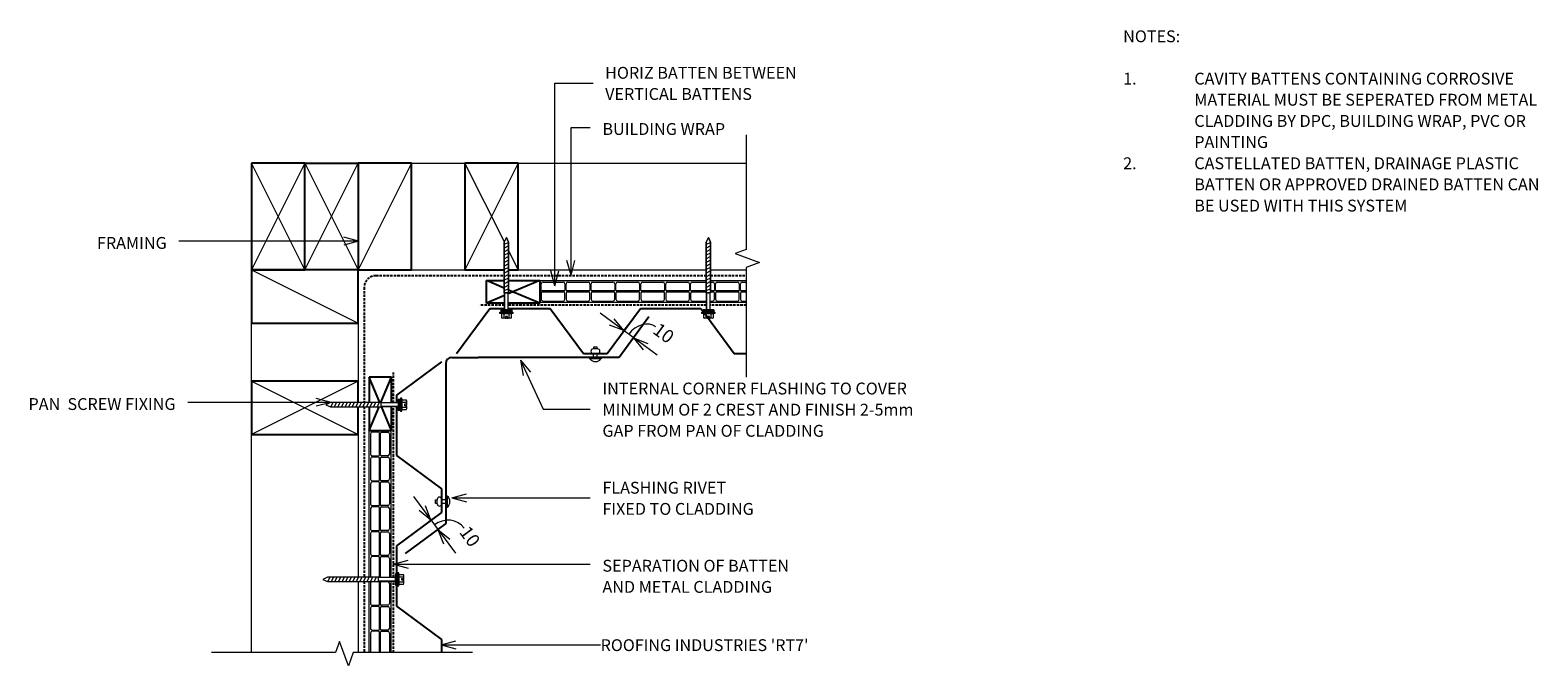
# Model space of a CAD drawing. Units: millimetres. Extents: x 76 to 1347, y -658 to -122.
import ezdxf

# ---------------------------------------------------------------- set-up
doc = ezdxf.new("R2010")
doc.units = ezdxf.units.MM
doc.linetypes.add('IMPORT-DASHED', pattern=[3, 2, -1])
for name, color, linetype, lineweight in [('A-ANNO-DIMS', 211, 'Continuous', 9), ('A-ANNO-DIMS-5', 211, 'Continuous', 9), ('A-ANNO-KEYN', 231, 'Continuous', 9), ('A-DETL', 90, 'Continuous', 13), ('A-DETL-GENF', 92, 'Continuous', 13), ('A-DETL-THIN', 151, 'Continuous', 13), ('G-ANNO-TEXT', 231, 'Continuous', 9)]:
    doc.layers.add(name, color=color, linetype=linetype, lineweight=lineweight)
doc.styles.add('Stylus BT', font='stylu.ttf', dxfattribs={"height": 10})
doc.styles.add('Stylus BT_1', font='stylu.ttf', dxfattribs={"height": 9.961371})
doc.styles.add('Stylus BT_2', font='stylu.ttf', dxfattribs={"height": 11.117601})
doc.dimstyles.new('Diagonal_-_2_5mm_Arial', dxfattribs={"dimscale": 304.8, "dimtxt": 12.5, "dimasz": 0.04101, "dimexe": 0.022966, "dimexo": 0.024606, "dimgap": 0.028707, "dimtad": 1, "dimdec": 0, "dimzin": 0, "dimdsep": 46, "dimtxsty": 'Stylus BT_2', "dimblk1": 'OPEN30', "dimblk2": 'OPEN30', "dimsah": 1, "dimcen": 0.09, "dimdle": 0.022966, "dimazin": 0, "dimtfac": 1, "dimtdec": 4, "dimtix": 1, "dimtmove": 1, "dimatfit": 3, "dimfxl": 1, "dimtvp": 1, "dimtfill": 1, "dimtolj": 1, "dimtzin": 0, "dimarcsym": 2})

# ---------------------------------------------------------------- blocks, each defined once
blk = doc.blocks.new('RI_Castellated batten_Plan - RI_Castellated batten_Plan-1061396-RI-RRTW004A-1')
at = {"layer": 'A-DETL-GENF'}
for p, q in [((0, -18), (0, 0)), ((22, 0), (0, 0)), ((43, 0), (21, 0)), ((64, 0), (42, 0)), ((85, 0), (63, 0)), ((106, 0), (84, 0)), ((127, 0), (105, 0)), ((140.3, 0), (126, 0)), ((148, 0), (143.9, 0)), ((169, 0), (147, 0)), ((173.9, 0), (168, 0)), ((1, -7.8), (1, -2.5)), ((1, -10.3), (1, -15.5)), ((20.2, -8.5), (1.8, -8.5)), ((20.2, -9.5), (1.8, -9.5)), ((2.5, -1), (19.5, -1)), ((21, -2.5), (21, -7.8)), ((21, -15.5), (21, -10.3)), ((22, -7.8), (22, -2.5)), ((22, -10.3), (22, -15.5)), ((41.3, -8.5), (22.8, -8.5)), ((41.3, -9.5), (22.8, -9.5)), ((23.5, -1), (40.5, -1)), ((42, -2.5), (42, -7.8)), ((42, -15.5), (42, -10.3)), ((43, -7.8), (43, -2.5)), ((43, -10.3), (43, -15.5)), ((62.3, -8.5), (43.8, -8.5)), ((62.3, -9.5), (43.8, -9.5)), ((44.5, -1), (61.5, -1)), ((63, -2.5), (63, -7.8)), ((63, -15.5), (63, -10.3)), ((64, -7.8), (64, -2.5)), ((64, -10.3), (64, -15.5)), ((83.3, -8.5), (64.8, -8.5)), ((83.3, -9.5), (64.8, -9.5)), ((65.5, -1), (82.5, -1)), ((84, -2.5), (84, -7.8)), ((84, -15.5), (84, -10.3)), ((85, -7.8), (85, -2.5)), ((85, -10.3), (85, -15.5)), ((104.3, -8.5), (85.8, -8.5)), ((104.3, -9.5), (85.8, -9.5)), ((86.5, -1), (103.5, -1)), ((105, -2.5), (105, -7.8)), ((105, -15.5), (105, -10.3)), ((106, -7.8), (106, -2.5)), ((106, -10.3), (106, -15.5)), ((125.3, -8.5), (106.8, -8.5)), ((125.3, -9.5), (106.8, -9.5)), ((107.5, -1), (124.5, -1)), ((126, -2.5), (126, -7.8)), ((126, -15.5), (126, -10.3)), ((127, -7.8), (127, -2.5)), ((127, -10.3), (127, -15.5)), ((140.3, -8.5), (127.8, -8.5)), ((140.3, -9.5), (127.8, -9.5)), ((128.5, -1), (140.3, -1)), ((143.9, -1), (145.5, -1)), ((146.3, -8.5), (143.9, -8.5)), ((146.3, -9.5), (143.9, -9.5)), ((147, -2.5), (147, -7.8)), ((147, -15.5), (147, -10.3)), ((148, -7.8), (148, -2.5)), ((148, -10.3), (148, -15.5)), ((167.3, -8.5), (148.8, -8.5)), ((167.3, -9.5), (148.8, -9.5)), ((149.5, -1), (166.5, -1)), ((168, -2.5), (168, -7.8)), ((168, -15.5), (168, -10.3)), ((169, -7.8), (169, -2.5)), ((169, -10.3), (169, -15.5)), ((173.9, -8.5), (169.8, -8.5)), ((173.9, -9.5), (169.8, -9.5)), ((170.5, -1), (173.9, -1)), ((0, -18), (22, -18)), ((2.5, -17), (19.5, -17)), ((21, -18), (43, -18)), ((23.5, -17), (40.5, -17)), ((42, -18), (64, -18)), ((44.5, -17), (61.5, -17)), ((63, -18), (85, -18)), ((65.5, -17), (82.5, -17)), ((84, -18), (106, -18)), ((86.5, -17), (103.5, -17)), ((105, -18), (127, -18)), ((107.5, -17), (124.5, -17)), ((126, -18), (140.5, -18)), ((128.5, -17), (140.5, -17)), ((143.6, -17), (145.5, -17)), ((143.6, -18), (148, -18)), ((147, -18), (169, -18)), ((149.5, -17), (166.5, -17)), ((168, -18), (173.9, -18)), ((170.5, -17), (173.9, -17))]:
    blk.add_line(p, q, dxfattribs=at)
for centre, radius, start, end in [((2.5, -2.5), 1.5, 90, 180), ((1.8, -7.8), 0.75, 180, 270), ((1.8, -10.3), 0.75, 90, 180), ((19.5, -2.5), 1.5, 0, 90), ((20.2, -7.8), 0.75, 270, 0), ((20.2, -10.3), 0.75, 0, 90), ((23.5, -2.5), 1.5, 90, 180), ((22.8, -7.8), 0.75, 180, 270), ((22.8, -10.3), 0.75, 90, 180), ((40.5, -2.5), 1.5, 0, 90), ((41.3, -7.8), 0.75, 270, 0), ((41.3, -10.3), 0.75, 0, 90), ((44.5, -2.5), 1.5, 90, 180), ((43.8, -7.8), 0.75, 180, 270), ((43.8, -10.3), 0.75, 90, 180), ((61.5, -2.5), 1.5, 0, 90), ((62.3, -7.8), 0.75, 270, 0), ((62.3, -10.3), 0.75, 0, 90), ((65.5, -2.5), 1.5, 90, 180), ((64.8, -7.8), 0.75, 180, 270), ((64.8, -10.3), 0.75, 90, 180), ((82.5, -2.5), 1.5, 0, 90), ((83.3, -7.8), 0.75, 270, 0), ((83.3, -10.3), 0.75, 0, 90), ((86.5, -2.5), 1.5, 90, 180), ((85.8, -7.8), 0.75, 180, 270), ((85.8, -10.3), 0.75, 90, 180), ((103.5, -2.5), 1.5, 0, 90), ((104.3, -7.8), 0.75, 270, 0), ((104.3, -10.3), 0.75, 0, 90), ((107.5, -2.5), 1.5, 90, 180), ((106.8, -7.8), 0.75, 180, 270), ((106.8, -10.3), 0.75, 90, 180), ((124.5, -2.5), 1.5, 0, 90), ((125.3, -7.8), 0.75, 270, 0), ((125.3, -10.3), 0.75, 0, 90), ((128.5, -2.5), 1.5, 90, 180), ((127.8, -7.8), 0.75, 180, 270), ((127.8, -10.3), 0.75, 90, 180), ((145.5, -2.5), 1.5, 0, 90), ((146.3, -7.8), 0.75, 270, 0), ((146.3, -10.3), 0.75, 0, 90), ((149.5, -2.5), 1.5, 90, 180), ((148.8, -7.8), 0.75, 180, 270), ((148.8, -10.3), 0.75, 90, 180), ((166.5, -2.5), 1.5, 0, 90), ((167.3, -7.8), 0.75, 270, 0), ((167.3, -10.3), 0.75, 0, 90), ((170.5, -2.5), 1.5, 90, 180), ((169.8, -7.8), 0.75, 180, 270), ((169.8, -10.3), 0.75, 90, 180), ((2.5, -15.5), 1.5, 180, 270), ((19.5, -15.5), 1.5, 270, 0), ((23.5, -15.5), 1.5, 180, 270), ((40.5, -15.5), 1.5, 270, 0), ((44.5, -15.5), 1.5, 180, 270), ((61.5, -15.5), 1.5, 270, 0), ((65.5, -15.5), 1.5, 180, 270), ((82.5, -15.5), 1.5, 270, 0), ((86.5, -15.5), 1.5, 180, 270), ((103.5, -15.5), 1.5, 270, 0), ((107.5, -15.5), 1.5, 180, 270), ((124.5, -15.5), 1.5, 270, 0), ((128.5, -15.5), 1.5, 180, 270), ((145.5, -15.5), 1.5, 270, 0), ((149.5, -15.5), 1.5, 180, 270), ((166.5, -15.5), 1.5, 270, 0), ((170.5, -15.5), 1.5, 180, 270)]:
    blk.add_arc(centre, radius, start, end, dxfattribs=at)
blk = doc.blocks.new('RI_RT7_Repeating - RT7_Repeating-1060773-RI-RRTW004A-1')
at = {"layer": 'A-DETL-GENF', "lineweight": 25}
for p, q in [((-28, 38), (0, 0)), ((51, 0), (79, 38)), ((79, 38), (99, 38)), ((99, 38), (127, 0)), ((99, 38), (127, 0)), ((178, 0), (206, 38)), ((206, 38), (217.1, 38)), ((0, 0), (6.5, 0)), ((9.7, 0), (51, 0)), ((127, 0), (151, 0)), ((160, 0), (178, 0))]:
    blk.add_line(p, q, dxfattribs=at)
blk = doc.blocks.new('RI_Internal Corner - RI_Internal Corner-1084024-RI-RRTW004A-1')
at = {"layer": 'A-DETL-GENF', "lineweight": 25}
for p, q in [((0, 140.2), (34.2, 165.3)), ((0, 27.2), (0, 140.2)), ((0, 5), (0, 27.2)), ((-171.3, -34.2), (-146.2, 0)), ((-146.2, 0), (-27.2, 0)), ((-5, 0), (-27.2, 0))]:
    blk.add_line(p, q, dxfattribs=at)
blk.add_arc((-5, 5), 5, 270, 360, dxfattribs=at)
blk = doc.blocks.new('RI_Rivet - RI_Rivet-1061572-RI-RRTW004A-1')
at = {"layer": 'A-DETL-GENF'}
for p, q in [((-1.3, 4.7), (-1.3, -4.7)), ((0, 4.7), (-1.3, 4.7)), ((0, -4.7), (0, 4.7)), ((0, 1.5), (3.5, 1.5)), ((3.5, 1.9), (3.5, -1.9)), ((7.3, 1.9), (7.3, -1.9)), ((7.3, 1.5), (8.8, 1.5)), ((8.8, 1.5), (8.8, -1.5)), ((-1.3, -4.7), (0, -4.7)), ((0, -1.5), (3.5, -1.5)), ((8.8, -1.5), (7.3, -1.5))]:
    blk.add_line(p, q, dxfattribs=at)
for centre, radius, start, end in [((2.7, 0), 6.13, 130.3126, 229.6874), ((5.4, 1.9), 1.87, 0, 180), ((5.4, -1.9), 1.87, 180, 0)]:
    blk.add_arc(centre, radius, start, end, dxfattribs=at)
blk = doc.blocks.new('RI_RT7_Repeating - RT7_Repeating-1060782-RI-RRTW004A-1')
at = {"layer": 'A-DETL-GENF', "lineweight": 25}
for p, q in [((0, 0), (12.4, 0)), ((15.6, 0), (51, 0)), ((51, 0), (79, -38)), ((99, -38), (127, 0)), ((127, 0), (178, 0)), ((178, 0), (179.9, -2.6)), ((-28, -38), (0, 0)), ((99, -38), (127, 0)), ((180.4, -3.2), (206, -38)), ((79, -38), (99, -38)), ((206, -38), (216.3, -38))]:
    blk.add_line(p, q, dxfattribs=at)
blk = doc.blocks.new('RI_Rivet - RI_Rivet-1061679-RI-RRTW004A-1')
at = {"layer": 'A-DETL-GENF'}
for p, q in [((-1.3, -4.7), (-1.3, 4.7)), ((-1.3, 4.7), (0, 4.7)), ((0, 4.7), (0, -4.7)), ((0, 1.5), (3.4, 1.5)), ((3.4, -1.9), (3.4, 1.9)), ((7.2, -1.9), (7.2, 1.9)), ((8.7, 1.5), (7.2, 1.5)), ((8.7, -1.5), (8.7, 1.5)), ((0, -4.7), (-1.3, -4.7)), ((0, -1.5), (3.4, -1.5)), ((7.2, -1.5), (8.7, -1.5))]:
    blk.add_line(p, q, dxfattribs=at)
for centre, radius, start, end in [((2.7, 0), 6.13, 130.3126, 229.6874), ((5.3, 1.9), 1.88, 360, 180), ((5.3, -1.9), 1.88, 180, 360)]:
    blk.add_arc(centre, radius, start, end, dxfattribs=at)
blk = doc.blocks.new('Break line - Break line-1084051-RI-RRTW004A-1')
at = {"layer": 'A-DETL-GENF'}
for p, q in [((0, 102.2), (0, 5.5)), ((0, 5.5), (-9.3, 2.1)), ((-9.3, 2.1), (11.3, -5.4)), ((11.3, -5.4), (0, -9.5)), ((0, -9.5), (0, -102.2))]:
    blk.add_line(p, q, dxfattribs=at)
blk = doc.blocks.new('RI_Castellated batten_Plan - RI_Castellated batten_Plan-806548-RI-RRTW004A-1')
at = {"layer": 'A-DETL-GENF'}
for p, q in [((0, 18), (0, 0)), ((0, 18), (22, 18)), ((1, 10.2), (1, 15.5)), ((2.5, 17), (19.5, 17)), ((21, 18), (43, 18)), ((21, 15.5), (21, 10.2)), ((22, 10.2), (22, 15.5)), ((23.5, 17), (40.5, 17)), ((42, 18), (64, 18)), ((42, 15.5), (42, 10.2)), ((43, 10.2), (43, 15.5)), ((44.5, 17), (61.5, 17)), ((63, 18), (85, 18)), ((63, 15.5), (63, 10.2)), ((64, 10.2), (64, 15.5)), ((65.5, 17), (82.5, 17)), ((84, 18), (106, 18)), ((84, 15.5), (84, 10.2)), ((85, 10.2), (85, 15.5)), ((86.5, 17), (103.5, 17)), ((105, 18), (123.7, 18)), ((105, 15.5), (105, 10.2)), ((106, 10.2), (106, 15.5)), ((107.5, 17), (123.7, 17)), ((126.8, 18), (127, 18)), ((126.8, 18), (148, 18)), ((127, 10.2), (127, 15.5)), ((128.5, 17), (145.5, 17)), ((147, 18), (169, 18)), ((147, 15.5), (147, 10.2)), ((148, 10.2), (148, 15.5)), ((149.5, 17), (166.5, 17)), ((168, 18), (186.8, 18)), ((168, 15.5), (168, 10.2)), ((169, 10.2), (169, 15.5)), ((170.5, 17), (186.8, 17)), ((1, 7.7), (1, 2.5)), ((20.2, 9.5), (1.8, 9.5)), ((20.2, 8.5), (1.8, 8.5)), ((2.5, 1), (19.5, 1)), ((21, 2.5), (21, 7.7)), ((22, 7.7), (22, 2.5)), ((41.3, 9.5), (22.8, 9.5)), ((41.3, 8.5), (22.8, 8.5)), ((23.5, 1), (40.5, 1)), ((42, 2.5), (42, 7.7)), ((43, 7.7), (43, 2.5)), ((62.3, 9.5), (43.8, 9.5)), ((62.3, 8.5), (43.8, 8.5)), ((44.5, 1), (61.5, 1)), ((63, 2.5), (63, 7.7)), ((64, 7.7), (64, 2.5)), ((83.3, 9.5), (64.8, 9.5)), ((83.3, 8.5), (64.8, 8.5)), ((65.5, 1), (82.5, 1)), ((84, 2.5), (84, 7.7)), ((85, 7.7), (85, 2.5)), ((104.3, 9.5), (85.8, 9.5)), ((104.3, 8.5), (85.8, 8.5)), ((86.5, 1), (103.5, 1)), ((105, 2.5), (105, 7.7)), ((106, 7.7), (106, 2.5)), ((123.7, 9.5), (106.8, 9.5)), ((123.7, 8.5), (106.8, 8.5)), ((107.5, 1), (123.5, 1)), ((127, 7.7), (127, 7.6)), ((146.3, 9.5), (127.8, 9.5)), ((146.3, 8.5), (127.8, 8.5)), ((128.5, 1), (145.5, 1)), ((147, 2.5), (147, 7.7)), ((148, 7.7), (148, 2.5)), ((167.3, 9.5), (148.8, 9.5)), ((167.3, 8.5), (148.8, 8.5)), ((149.5, 1), (166.5, 1)), ((168, 2.5), (168, 7.7)), ((169, 7.7), (169, 2.5)), ((186.8, 9.5), (169.8, 9.5)), ((186.8, 8.5), (169.8, 8.5)), ((170.5, 1), (186.8, 1)), ((22, 0), (0, 0)), ((43, 0), (21, 0)), ((64, 0), (42, 0)), ((85, 0), (63, 0)), ((106, 0), (84, 0)), ((123.5, 0), (105, 0)), ((148, 0), (127.1, 0)), ((169, 0), (147, 0)), ((186.8, 0), (168, 0))]:
    blk.add_line(p, q, dxfattribs=at)
for centre, radius, start, end in [((2.5, 15.5), 1.5, 90, 180), ((19.5, 15.5), 1.5, 360, 90), ((23.5, 15.5), 1.5, 90, 180), ((40.5, 15.5), 1.5, 360, 90), ((44.5, 15.5), 1.5, 90, 180), ((61.5, 15.5), 1.5, 360, 90), ((65.5, 15.5), 1.5, 90, 180), ((82.5, 15.5), 1.5, 360, 90), ((86.5, 15.5), 1.5, 90, 180), ((103.5, 15.5), 1.5, 360, 90), ((107.5, 15.5), 1.5, 90, 180), ((128.5, 15.5), 1.5, 90, 180), ((145.5, 15.5), 1.5, 360, 90), ((149.5, 15.5), 1.5, 90, 180), ((166.5, 15.5), 1.5, 360, 90), ((170.5, 15.5), 1.5, 90, 180), ((1.8, 10.2), 0.75, 180, 270), ((1.8, 7.7), 0.75, 90, 180), ((2.5, 2.5), 1.5, 180, 270), ((19.5, 2.5), 1.5, 270, 360), ((20.2, 10.2), 0.75, 270, 360), ((20.2, 7.7), 0.75, 360, 90), ((22.8, 10.2), 0.75, 180, 270), ((22.8, 7.7), 0.75, 90, 180), ((23.5, 2.5), 1.5, 180, 270), ((40.5, 2.5), 1.5, 270, 360), ((41.3, 10.2), 0.75, 270, 360), ((41.3, 7.7), 0.75, 360, 90), ((43.8, 10.2), 0.75, 180, 270), ((43.8, 7.7), 0.75, 90, 180), ((44.5, 2.5), 1.5, 180, 270), ((61.5, 2.5), 1.5, 270, 360), ((62.3, 10.2), 0.75, 270, 360), ((62.3, 7.7), 0.75, 360, 90), ((64.8, 10.2), 0.75, 180, 270), ((64.8, 7.7), 0.75, 90, 180), ((65.5, 2.5), 1.5, 180, 270), ((82.5, 2.5), 1.5, 270, 360), ((83.3, 10.2), 0.75, 270, 360), ((83.3, 7.7), 0.75, 360, 90), ((85.8, 10.2), 0.75, 180, 270), ((85.8, 7.7), 0.75, 90, 180), ((86.5, 2.5), 1.5, 180, 270), ((103.5, 2.5), 1.5, 270, 360), ((104.3, 10.2), 0.75, 270, 360), ((104.3, 7.7), 0.75, 360, 90), ((106.8, 10.2), 0.75, 180, 270), ((106.8, 7.7), 0.75, 90, 180), ((107.5, 2.5), 1.5, 180, 270), ((127.8, 10.2), 0.75, 180, 270), ((127.8, 7.7), 0.75, 90, 180), ((128.5, 2.5), 1.5, 185.8696, 270), ((145.5, 2.5), 1.5, 270, 360), ((146.3, 10.2), 0.75, 270, 360), ((146.3, 7.7), 0.75, 360, 90), ((148.8, 10.2), 0.75, 180, 270), ((148.8, 7.7), 0.75, 90, 180), ((149.5, 2.5), 1.5, 180, 270), ((166.5, 2.5), 1.5, 270, 360), ((167.3, 10.2), 0.75, 270, 360), ((167.3, 7.7), 0.75, 360, 90), ((169.8, 10.2), 0.75, 180, 270), ((169.8, 7.7), 0.75, 90, 180), ((170.5, 2.5), 1.5, 180, 270)]:
    blk.add_arc(centre, radius, start, end, dxfattribs=at)
blk = doc.blocks.new('Break line - Break line-1084077-RI-RRTW004A-1')
at = {"layer": 'A-DETL-GENF'}
for p, q in [((0, 110), (0, 9.5)), ((11.3, 5.4), (-9.3, -2.1)), ((0, 9.5), (11.3, 5.4)), ((-9.3, -2.1), (0, -5.5)), ((0, -5.5), (0, -110))]:
    blk.add_line(p, q, dxfattribs=at)
blk = doc.blocks.new('RI_Screw - RI_Screw-614717-RI-RRTW004A-1')
at = {"layer": 'A-DETL-GENF'}
blk.add_hatch(color=256, dxfattribs=at).paths.add_polyline_path([(0, 4.5), (0, -4.5), (2, -4.5), (2, 4.5)], flags=0)
for p, q in [((-5.1, 0), (-5.1, 3.2)), ((-3.6, 0.7), (-5.1, 0.7)), ((-1.4, 4.2), (-4.8, 4.2)), ((-1.4, 2.1), (-4.8, 2.1)), ((-3.6, -0.8), (-3.6, 0.7)), ((-1.4, 4.2), (-1, 5.5)), ((-1.4, -4.2), (-1.4, 4.2)), ((-1, 5.5), (0, 5.5)), ((0, 5.5), (0, -5.5)), ((2, 4.5), (0, 4.5)), ((0, 4.5), (0, -4.5)), ((0, 4.5), (2, 4.5)), ((2, -4.5), (2, 4.5)), ((2, 4.5), (2, -4.5)), ((16.3, 1.6), (2, 1.6)), ((2, 1.6), (16.3, 1.6)), ((59.1, 1.8), (16.3, 1.8)), ((16.3, 1.8), (16.3, -1.8)), ((16.3, -1.8), (16.3, 1.8)), ((16.3, 1.8), (59.1, 1.8)), ((19.8, -1.8), (17.9, 1.8)), ((22.8, -1.8), (20.9, 1.8)), ((25.8, -1.8), (23.9, 1.8)), ((28.8, -1.8), (26.9, 1.8)), ((31.8, -1.8), (29.9, 1.8)), ((34.8, -1.8), (32.9, 1.8)), ((37.8, -1.8), (35.9, 1.8)), ((40.8, -1.8), (38.9, 1.8)), ((43.8, -1.8), (41.9, 1.8)), ((46.9, -1.8), (44.9, 1.8)), ((49.9, -1.8), (48, 1.8)), ((52.9, -1.8), (51, 1.8)), ((55.9, -1.8), (54, 1.8)), ((58.9, -1.8), (57, 1.8)), ((63, 0), (59.1, 1.8)), ((59.1, 1.8), (63, 0)), ((59.1, -1.8), (63, 0)), ((63, 0), (59.1, -1.8)), ((-5.1, -3.2), (-5.1, -0.8)), ((-5.1, -0.8), (-3.6, -0.8)), ((-1.4, -2.1), (-4.8, -2.1)), ((-4.8, -4.2), (-1.4, -4.2)), ((-1, -5.5), (-1.4, -4.2)), ((0, -5.5), (-1, -5.5)), ((0, -4.5), (2, -4.5)), ((2, -4.5), (0, -4.5)), ((2, -1.6), (16.3, -1.6)), ((2, -1.6), (16.3, -1.6)), ((16.3, -1.8), (59.1, -1.8)), ((59.1, -1.8), (16.3, -1.8))]:
    blk.add_line(p, q, dxfattribs=at)
for centre, radius, start, end in [((-3.1, 3.2), 2.01, 148.1092, 211.8908), ((2.4, 0), 7.58, 163.7398, 180), ((2.4, 0), 7.58, 185.6786, 196.2602), ((-3.1, -3.2), 2.01, 148.1092, 211.8908)]:
    blk.add_arc(centre, radius, start, end, dxfattribs=at)
blk = doc.blocks.new('RI_Screw - RI_Screw-614438-RI-RRTW004A-1')
at = {"layer": 'A-DETL-GENF'}
blk.add_hatch(color=256, dxfattribs=at).paths.add_polyline_path([(2, 4.5), (0, 4.5), (0, -4.5), (2, -4.5)], flags=0)
for p, q in [((-5.1, 3.2), (-5.1, 0.8)), ((-5.1, 0.8), (-3.6, 0.8)), ((-5.1, 0), (-5.1, -3.2)), ((-4.8, 4.2), (-1.4, 4.2)), ((-1.4, 2.1), (-4.8, 2.1)), ((-3.6, 0.8), (-3.6, -0.7)), ((-1, 5.5), (-1.4, 4.2)), ((-1.4, 4.2), (-1.4, -4.2)), ((0, 5.5), (-1, 5.5)), ((0, -5.5), (0, 5.5)), ((0, 4.5), (0, -4.5)), ((2, 4.5), (0, 4.5)), ((2, 4.5), (0, 4.5)), ((2, -4.5), (2, 4.5)), ((2, -4.5), (2, 4.5)), ((16.3, 1.6), (2, 1.6)), ((2, 1.6), (16.3, 1.6)), ((59.1, 1.8), (16.3, 1.8)), ((16.3, 1.8), (16.3, -1.8)), ((16.3, 1.8), (16.3, -1.8)), ((59.1, 1.8), (16.3, 1.8)), ((19.8, 1.8), (17.9, -1.8)), ((22.8, 1.8), (20.9, -1.8)), ((25.8, 1.8), (23.9, -1.8)), ((28.8, 1.8), (26.9, -1.8)), ((31.8, 1.8), (29.9, -1.8)), ((34.8, 1.8), (32.9, -1.8)), ((37.8, 1.8), (35.9, -1.8)), ((40.8, 1.8), (38.9, -1.8)), ((43.8, 1.8), (41.9, -1.8)), ((46.9, 1.8), (44.9, -1.8)), ((49.9, 1.8), (48, -1.8)), ((52.9, 1.8), (51, -1.8)), ((55.9, 1.8), (54, -1.8)), ((58.9, 1.8), (57, -1.8)), ((63, 0), (59.1, 1.8)), ((63, 0), (59.1, 1.8)), ((-3.6, -0.7), (-5.1, -0.7)), ((-1.4, -2.1), (-4.8, -2.1)), ((-1.4, -4.2), (-4.8, -4.2)), ((-1.4, -4.2), (-1, -5.5)), ((-1, -5.5), (0, -5.5)), ((0, -4.5), (2, -4.5)), ((0, -4.5), (2, -4.5)), ((2, -1.6), (16.3, -1.6)), ((2, -1.6), (16.3, -1.6)), ((16.3, -1.8), (59.1, -1.8)), ((16.3, -1.8), (59.1, -1.8)), ((59.1, -1.8), (63, 0)), ((59.1, -1.8), (63, 0))]:
    blk.add_line(p, q, dxfattribs=at)
for centre, radius, start, end in [((-3.1, 3.2), 2.01, 148.1092, 211.8908), ((2.4, 0), 7.58, 163.7398, 174.3214), ((2.4, 0), 7.58, 180, 196.2602), ((-3.1, -3.2), 2.01, 148.1092, 211.8908)]:
    blk.add_arc(centre, radius, start, end, dxfattribs=at)
blk = doc.blocks.new('DIMBLOCK1-RI-RRTW004A-1')
at = {"layer": 'A-ANNO-DIMS-5', "transparency": 16777216}
for p, q in [((399.1, -515), (434.5, -563)), ((415, -534.3), (408.3, -539.3)), ((413.9, -535.1), (415, -534.3)), ((420.8, -542.1), (414, -547.1)), ((419.7, -542.9), (420.8, -542.1))]:
    blk.add_line(p, q, dxfattribs=at)
at = {"layer": 'A-ANNO-DIMS-5', "lineweight": 18, "transparency": 16777216}
for p, q in [((413.9, -535.1), (403.8, -527)), ((413.9, -535.1), (409.2, -523.1)), ((419.7, -542.9), (429.8, -551)), ((419.7, -542.9), (424.4, -554.9))]:
    blk.add_line(p, q, dxfattribs=at)
at = {"layer": 'A-ANNO-DIMS-5', "transparency": 16777216}
blk.add_ellipse((427, -552.8), major_axis=(15, 11.1), ratio=0.920419, start_param=0, end_param=1.570796, dxfattribs=at)
at = {"layer": 'A-ANNO-DIMS-5', "color": 0, "transparency": 16777216, "insert": (446.2, -538.7), "char_height": 11.12, "width": 26.19, "attachment_point": 1, "rotation": 306.3844, "line_spacing_factor": 1.070803, "style": 'Stylus BT_2', "bg_fill": 3, "box_fill_scale": 1.25, "bg_fill_color": 0, "bg_fill_transparency": 0}
blk.add_mtext('10', dxfattribs=at)
blk = doc.blocks.new('_Open30')
at = {"color": 0, "linetype": 'ByBlock', "lineweight": -2}
for p, q in [((-1, 0.27), (0, 0)), ((0, 0), (-1, -0.27)), ((0, 0), (-1, 0))]:
    blk.add_line(p, q, dxfattribs=at)
blk = doc.blocks.new('DIMBLOCK2-RI-RRTW004A-1')
at = {"layer": 'A-ANNO-DIMS-5', "transparency": 16777216}
for p, q in [((604.8, -396), (556.5, -360.5)), ((575.8, -376.3), (580.7, -369.6)), ((576.6, -375.2), (575.8, -376.3)), ((583.9, -382.3), (588.9, -375.6)), ((584.7, -381.3), (583.9, -382.3))]:
    blk.add_line(p, q, dxfattribs=at)
at = {"layer": 'A-ANNO-DIMS-5', "lineweight": 18, "transparency": 16777216}
for p, q in [((576.6, -375.2), (568.5, -365.1)), ((576.6, -375.2), (564.5, -370.5)), ((584.7, -381.3), (596.8, -386)), ((584.7, -381.3), (592.8, -391.4))]:
    blk.add_line(p, q, dxfattribs=at)
at = {"layer": 'A-ANNO-DIMS-5', "transparency": 16777216}
blk.add_ellipse((592.5, -387), major_axis=(11.1, 15), ratio=0.79068, start_param=0, end_param=1.570796, dxfattribs=at)
at = {"layer": 'A-ANNO-DIMS-5', "color": 0, "transparency": 16777216, "insert": (606.7, -367.8), "char_height": 11.12, "width": 26.19, "attachment_point": 1, "rotation": 323.616, "line_spacing_factor": 1.070803, "style": 'Stylus BT_2', "bg_fill": 3, "box_fill_scale": 1.25, "bg_fill_color": 0, "bg_fill_transparency": 0}
blk.add_mtext('10', dxfattribs=at)

msp = doc.modelspace()

# ---------------------------------------------------------------- linework, layer by layer
at = {"layer": 'A-ANNO-KEYN'}
for q in [(434.9, -636.8), (434.9, -643.5), (557, -640.1)]:
    msp.add_line((422.4, -640.1), q, dxfattribs=at)
at = {"layer": 'A-DETL'}
for p, q in [((262.5, -646.6), (262.5, -233.8)), ((262.5, -233.8), (679.8, -233.8)), ((397.5, -323.8), (475.7, -323.8)), ((479.3, -323.8), (646.1, -323.8)), ((649.7, -323.8), (679.8, -323.8)), ((352.5, -368.8), (352.5, -435.9)), ((352.5, -439.5), (352.5, -583.2)), ((352.5, -586.8), (352.5, -646.6))]:
    msp.add_line(p, q, dxfattribs=at)
at = {"layer": 'A-DETL', "lineweight": 25}
for p, q in [((262.5, -233.8), (262.5, -323.8)), ((307.5, -233.8), (262.5, -233.8)), ((307.5, -323.8), (307.5, -233.8)), ((307.5, -323.8), (307.5, -233.8)), ((307.5, -233.8), (352.5, -233.8)), ((352.5, -233.8), (352.5, -323.8)), ((397.5, -233.8), (352.5, -233.8)), ((352.5, -233.8), (352.5, -323.8)), ((397.5, -323.8), (397.5, -233.8)), ((442.5, -233.8), (442.5, -323.8)), ((487.5, -233.8), (442.5, -233.8)), ((487.5, -323.8), (487.5, -233.8)), ((352.5, -323.8), (262.5, -323.8)), ((262.5, -323.8), (262.5, -368.8)), ((262.5, -323.8), (307.5, -323.8)), ((352.5, -323.8), (307.5, -323.8)), ((352.5, -368.8), (352.5, -323.8)), ((352.5, -323.8), (397.5, -323.8)), ((442.5, -323.8), (475.7, -323.8)), ((479.3, -323.8), (487.5, -323.8)), ((475.7, -339.4), (460.6, -333)), ((460.6, -352), (460.6, -333)), ((460.6, -333), (475.7, -333)), ((505.6, -333), (479.1, -344.2)), ((479.3, -333), (505.6, -333)), ((505.6, -352), (479.3, -340.9)), ((505.6, -333), (505.6, -352)), ((475.9, -345.5), (460.6, -352)), ((475.9, -352), (460.6, -352)), ((505.6, -352), (479.1, -352)), ((262.5, -368.8), (352.5, -368.8)), ((352.5, -417.7), (262.5, -417.7)), ((262.5, -417.7), (262.5, -462.7)), ((352.5, -435.9), (352.5, -417.7)), ((370.8, -435.9), (361.7, -414.5)), ((380.7, -414.5), (361.7, -414.5)), ((361.7, -414.5), (361.7, -435.9)), ((371.7, -435.9), (380.7, -414.5)), ((380.7, -436.1), (380.7, -414.5)), ((352.5, -462.7), (352.5, -439.5)), ((361.7, -459.5), (370.2, -439.5)), ((361.7, -439.5), (361.7, -459.5)), ((380.7, -459.5), (372.2, -439.2)), ((380.7, -459.5), (380.7, -439.2)), ((262.5, -462.7), (352.5, -462.7)), ((361.7, -459.5), (380.7, -459.5))]:
    msp.add_line(p, q, dxfattribs=at)
at = {"layer": 'A-DETL', "linetype": 'IMPORT-DASHED', "lineweight": 25}
for p, q in [((367.5, -328.8), (475.7, -328.8)), ((479.3, -328.8), (646.1, -328.8)), ((649.7, -328.8), (679.8, -328.8)), ((357.5, -338.8), (357.5, -435.9)), ((475.9, -353.7), (454.8, -353.7)), ((646.4, -353.7), (479.1, -353.7)), ((679.8, -353.7), (649.5, -353.7)), ((382.4, -436.1), (382.4, -410.5)), ((357.5, -439.5), (357.5, -583.2)), ((382.4, -583.5), (382.4, -439.2)), ((357.5, -586.8), (357.5, -646.6)), ((382.4, -646.6), (382.4, -586.6))]:
    msp.add_line(p, q, dxfattribs=at)
msp.add_arc((367.5, -338.8), 10, 90, 180, dxfattribs=at)
msp.add_arc((367.5, -338.8), 10, 90, 180, dxfattribs=at)
msp.add_arc((367.5, -338.8), 10, 90, 180, dxfattribs=at)
at = {"layer": 'A-DETL-THIN'}
for p, q in [((307.5, -233.8), (262.5, -323.8)), ((307.5, -323.8), (262.5, -233.8)), ((307.5, -233.8), (352.5, -323.8)), ((307.5, -323.8), (352.5, -233.8)), ((397.5, -233.8), (352.5, -323.8)), ((475.8, -300.3), (442.5, -233.8)), ((487.5, -233.8), (442.5, -323.8)), ((487.5, -323.8), (479.3, -307.4)), ((262.5, -323.8), (352.5, -368.8)), ((352.5, -417.7), (262.5, -462.7)), ((262.5, -417.7), (352.5, -462.7))]:
    msp.add_line(p, q, dxfattribs=at)
at = {"layer": 'G-ANNO-TEXT', "color": 7}
for p, q in [((518.4, -166.3), (550.7, -166.3)), ((518.4, -337.3), (518.4, -166.3)), ((532, -203.7), (548.3, -203.7)), ((532, -328.5), (532, -203.7)), ((352.8, -299.7), (201.2, -299.7)), ((352.8, -299.7), (340.3, -296.4)), ((352.8, -299.7), (340.3, -303.1)), ((532, -328.5), (528.6, -316)), ((532, -328.5), (535.3, -316)), ((518.4, -337.3), (515, -324.8)), ((518.4, -337.3), (521.7, -324.8)), ((489.4, -400.2), (497.7, -410.2)), ((489.4, -400.2), (491.6, -413)), ((489.4, -400.2), (508.5, -441.5)), ((329.7, -435.7), (317.2, -432.3)), ((329.7, -435.7), (208.7, -435.7)), ((329.7, -435.7), (317.2, -439)), ((508.5, -441.5), (548.3, -441.5)), ((431.4, -516.3), (443.9, -512.9)), ((431.4, -516.3), (443.9, -519.6)), ((431.4, -516.3), (548.3, -516.3)), ((382.2, -572.1), (394.7, -568.8)), ((382.2, -572.1), (394.7, -575.5)), ((382.2, -572.1), (548.3, -572.1))]:
    msp.add_line(p, q, dxfattribs=at)

# ---------------------------------------------------------------- block references
at = {"layer": 'A-DETL-GENF'}
for name, p in [('Break line - Break line-1084051-RI-RRTW004A-1', (679.8, -312.3)), ('RI_Castellated batten_Plan - RI_Castellated batten_Plan-1061396-RI-RRTW004A-1', (505.9, -333.2)), ('RI_RT7_Repeating - RT7_Repeating-1060782-RI-RRTW004A-1', (463.5, -356.4))]:
    msp.add_blockref(name, p, dxfattribs=at)
for name, p, rotation in [('RI_Screw - RI_Screw-614717-RI-RRTW004A-1', (477.5, -359.6), 89.99999999999997), ('RI_Screw - RI_Screw-614717-RI-RRTW004A-1', (647.9, -359.6), 89.99999999999997), ('RI_Internal Corner - RI_Internal Corner-1084024-RI-RRTW004A-1', (426.4, -397.8), 180), ('RI_Rivet - RI_Rivet-1061679-RI-RRTW004A-1', (552.6, -397.8), 89.99999999999977), ('RI_RT7_Repeating - RT7_Repeating-1060773-RI-RRTW004A-1', (384.8, -429.6), 269.9999999999999), ('RI_Screw - RI_Screw-614438-RI-RRTW004A-1', (388.3, -437.7), 180), ('RI_Castellated batten_Plan - RI_Castellated batten_Plan-806548-RI-RRTW004A-1', (361.9, -459.8), 269.9999999999999), ('RI_Rivet - RI_Rivet-1061572-RI-RRTW004A-1', (426.4, -519.4), 180), ('RI_Screw - RI_Screw-614438-RI-RRTW004A-1', (385.8, -585), 180), ('Break line - Break line-1084077-RI-RRTW004A-1', (338.8, -646.6), 270.0000000000001)]:
    msp.add_blockref(name, p, dxfattribs=dict(at, rotation=rotation))

# ---------------------------------------------------------------- texts
at = {"layer": 'G-ANNO-TEXT', "color": 7, "char_height": 10, "line_spacing_factor": 1.070803, "style": 'Stylus BT'}
for s, insert, width, attachment_point in [('NOTES:', (997.7, -121.9), 53.524, 1), ('HORIZ BATTEN BETWEEN\\PVERTICAL BATTENS', (560.8, -152.7), 194.55, 1), ('1.', (997.7, -157.6), 15.619, 1), ('CAVITY BATTENS CONTAINING CORROSIVE', (1057.7, -157.6), 304.19, 1), ('MATERIAL MUST BE SEPERATED FROM METAL', (1057.7, -175.4), 324.571, 1), ('BUILDING WRAP', (558.5, -200.1), 125.743, 1), ('CLADDING BY DPC, BUILDING WRAP, PVC OR', (1057.7, -193.3), 319.81, 1), ('PAINTING', (1057.7, -211.1), 64.952, 1), ('2.', (997.7, -229), 15.619, 1), ('CASTELLATED BATTEN, DRAINAGE PLASTIC', (1057.7, -229), 300.762, 1), ('BATTEN OR APPROVED DRAINED BATTEN CAN', (1057.7, -246.8), 324.762, 1), ('BE USED WITH THIS SYSTEM', (1057.7, -264.7), 204, 1), ('FRAMING', (191, -296.2), 72.72, 3), ('INTERNAL CORNER FLASHING TO COVER\\PMINIMUM OF 2 CREST AND FINISH 2-5mm\\PGAP FROM PAN OF CLADDING', (558.5, -419), 336.483, 1), ('PAN  SCREW FIXING', (198.5, -432.1), 156.639, 3), ('FLASHING RIVET\\PFIXED TO CLADDING', (558.5, -502.7), 158.258, 1), ('SEPARATION OF BATTEN\\PAND METAL CLADDING', (558.5, -568.5), 194.415, 1)]:
    msp.add_mtext(s, dxfattribs=dict(at, insert=insert, width=width, attachment_point=attachment_point))

# ---------------------------------------------------------------- next in the draw order: texts
at = {"layer": 'A-ANNO-KEYN', "insert": (557, -635.5), "char_height": 9.961, "width": 215.564, "attachment_point": 1, "line_spacing_factor": 1.070803, "style": 'Stylus BT_1', "bg_fill": 3, "box_fill_scale": 1.25, "bg_fill_color": 0, "bg_fill_transparency": 0}
msp.add_mtext("ROOFING INDUSTRIES 'RT7'", dxfattribs=at)

# ---------------------------------------------------------------- next in the draw order: dimensions: what is measured, and where the dimension line sits
at = {"layer": 'A-ANNO-DIMS'}
for base, p1, p2, angle, override, picture, middle, turn in [((576.6, -375.2), (579.5, -388.4), (571.3, -382.4), 323.616, {"dimpost": '<>', "dimfxl": 10.119735}, 'DIMBLOCK2-RI-RRTW004A-1', (612.8, -381.6), 323.616), ((419.7, -542.9), (421, -529.9), (426.8, -537.7), 306.3844, {"dimpost": '<>', "dimfxl": 9.680686}, 'DIMBLOCK1-RI-RRTW004A-1', (448, -553.6), 306.3844)]:
    dim = msp.add_linear_dim(base=base, p1=p1, p2=p2, angle=angle, dimstyle='Diagonal_-_2_5mm_Arial', override=override, dxfattribs=at)
    dim.commit()
    dim.dimension.update_dxf_attribs({"geometry": picture, "text_midpoint": middle, "dimtype": 160, "text_rotation": turn})

doc.saveas('drawing.dxf')
